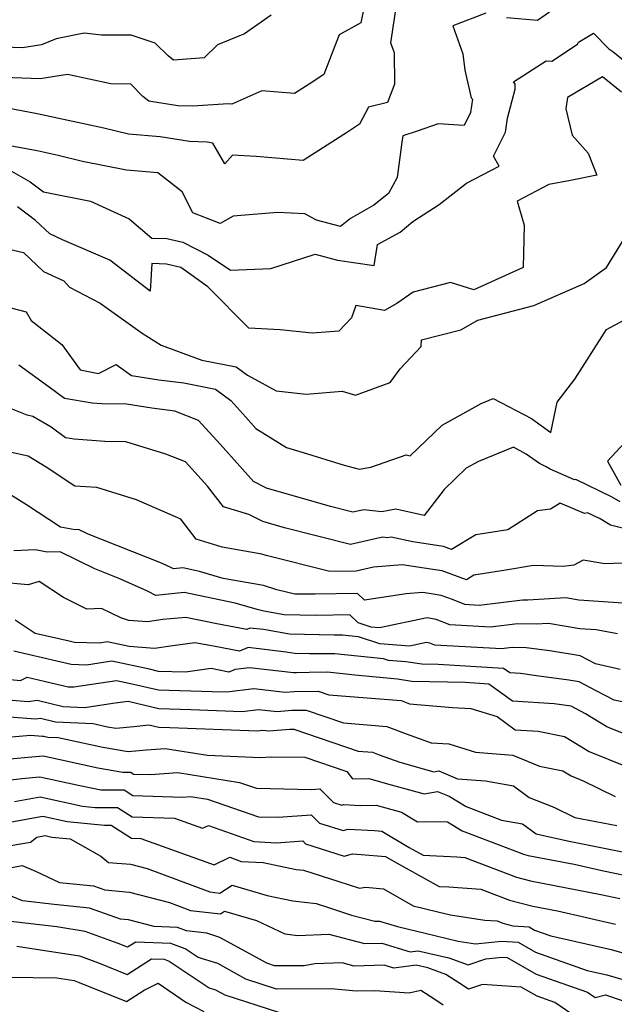
# Model space of a CAD drawing. Extents: x 1876372 to 1884014, y 2826437 to 2830221.
# Drawn here: x 1878294 to 1878412, y 2827507 to 2827702 of the extents above; entities that cross this region are included whole.
import ezdxf

# ---------------------------------------------------------------- set-up
doc = ezdxf.new("R2010")
doc.units = 0

msp = doc.modelspace()

# ---------------------------------------------------------------- linework, layer by layer
at = {"layer": 'Unknown_Line_Type', "color": 0}
for points in [[(1878363.8, 2827710.32, 1080), (1878361.99, 2827701.2, 1080), (1878357.65, 2827698.78, 1080), (1878356.43, 2827695.55, 1080), (1878354.59, 2827690.96, 1080), (1878351.73, 2827689.01, 1080), (1878348.78, 2827687.15, 1080), (1878342.31, 2827687.69, 1080), (1878336.34, 2827685.04, 1080), (1878335.64, 2827685.11, 1080), (1878328.62, 2827684.63, 1080), (1878325.68, 2827684.74, 1080), (1878319.91, 2827685.65, 1080), (1878318.69, 2827686.59, 1080), (1878316.33, 2827689.01, 1080), (1878312.34, 2827689.08, 1080), (1878303.76, 2827690.97, 1080), (1878298.37, 2827690.1, 1080), (1878291.11, 2827690.36, 1080)], [(1878369.25, 2827706.49, 1082), (1878367.83, 2827697.22, 1082), (1878368.6, 2827695.32, 1082), (1878368.65, 2827689, 1082), (1878367.24, 2827685.39, 1082), (1878363.46, 2827684.45, 1082), (1878361.71, 2827681.1, 1082), (1878359.34, 2827679.48, 1082), (1878350.5, 2827673.9, 1082), (1878341.2, 2827674.68, 1082), (1878336.53, 2827674.96, 1082), (1878335.01, 2827673.21, 1082), (1878332.6, 2827677.33, 1082), (1878331.5, 2827677.51, 1082), (1878328, 2827677.64, 1082), (1878322.14, 2827678.57, 1082), (1878315.84, 2827679.09, 1082), (1878310.95, 2827680.28, 1082), (1878297.77, 2827683.17, 1082), (1878291.88, 2827684.26, 1082)], [(1878344.17, 2827702.74, 1078), (1878338.9, 2827698.99, 1078), (1878333.51, 2827696.84, 1078), (1878330.91, 2827694.27, 1078), (1878324.79, 2827693.76, 1078), (1878323.71, 2827694.63, 1078), (1878321.17, 2827697.16, 1078), (1878316.38, 2827698.76, 1078), (1878310.52, 2827698.74, 1078), (1878307.1, 2827699.12, 1078), (1878301.54, 2827698.04, 1078), (1878298.63, 2827696.83, 1078), (1878294.84, 2827696.25, 1078), (1878285.33, 2827696.57, 1078)], [(1878386.76, 2827703.13, 1084), (1878380.24, 2827700.57, 1084), (1878382.21, 2827695.03, 1084), (1878382.56, 2827691.78, 1084), (1878383.84, 2827686.31, 1084), (1878384.08, 2827686.05, 1084), (1878383.74, 2827683.4, 1084), (1878382.45, 2827680.86, 1084), (1878377.33, 2827681.15, 1084), (1878373.14, 2827679.7, 1084), (1878370.32, 2827678.79, 1084), (1878370.09, 2827677.51, 1084), (1878369.17, 2827670.55, 1084), (1878367.46, 2827667.32, 1084), (1878364.52, 2827665.05, 1084), (1878359.91, 2827662.4, 1084), (1878357.94, 2827660.77, 1084), (1878353.16, 2827662.04, 1084), (1878350.85, 2827663.29, 1084), (1878345.43, 2827663.61, 1084), (1878336.66, 2827662.86, 1084), (1878334.06, 2827661.4, 1084), (1878328.65, 2827663.5, 1084), (1878326.49, 2827667.65, 1084), (1878321.66, 2827671.47, 1084), (1878315.46, 2827672, 1084), (1878306.75, 2827673.69, 1084), (1878301.95, 2827674.87, 1084), (1878297.74, 2827675.79, 1084), (1878291.58, 2827676.93, 1084)], [(1878400.05, 2827703.78, 1084), (1878396.98, 2827701.68, 1084), (1878390.83, 2827702.19, 1084)], [(1878285.63, 2827675.72, 1086), (1878296.37, 2827669.69, 1086), (1878299.03, 2827667.66, 1086), (1878308.31, 2827665.82, 1086), (1878315.99, 2827662.35, 1086), (1878320.48, 2827658.5, 1086), (1878323.5, 2827658.39, 1086), (1878326.64, 2827657.69, 1086), (1878331.65, 2827655.13, 1086), (1878336.08, 2827652.12, 1086), (1878344.1, 2827652.46, 1086), (1878352.9, 2827655.32, 1086), (1878357.36, 2827654.14, 1086), (1878364.6, 2827653.09, 1086), (1878365.26, 2827657.22, 1086), (1878369.79, 2827659.66, 1086), (1878372.26, 2827661.8, 1086), (1878377.51, 2827665.17, 1086), (1878382.93, 2827669.38, 1086), (1878389.4, 2827672.79, 1086), (1878388.26, 2827674.77, 1086), (1878390.67, 2827679.51, 1086), (1878391.03, 2827682.31, 1086), (1878392.56, 2827688.04, 1086), (1878392.58, 2827689.05, 1086), (1878392.22, 2827689.52, 1086), (1878395.97, 2827691.85, 1086), (1878398.69, 2827693.63, 1086), (1878399.84, 2827693.57, 1086), (1878404.97, 2827696.98, 1086), (1878405.16, 2827697.35, 1086), (1878408.08, 2827699.15, 1086), (1878411.18, 2827696.02, 1086), (1878411.94, 2827695.51, 1086), (1878414.8, 2827693.18, 1086)], [(1878413.67, 2827687.41, 1088), (1878409.88, 2827690.5, 1088), (1878402.97, 2827686.4, 1088), (1878402.62, 2827684.12, 1088), (1878403.87, 2827678.93, 1088), (1878407.07, 2827675.33, 1088), (1878408.77, 2827670.95, 1088), (1878403.53, 2827669.9, 1088), (1878399.23, 2827669.14, 1088), (1878392.95, 2827665.83, 1088), (1878394.38, 2827661.04, 1088), (1878394.15, 2827652.68, 1088), (1878384.38, 2827648.26, 1088), (1878379.74, 2827649.67, 1088), (1878372.36, 2827647.81, 1088), (1878369.13, 2827645.56, 1088), (1878366.67, 2827644.15, 1088), (1878360.96, 2827645.13, 1088), (1878360.1, 2827642.66, 1088), (1878357.62, 2827640.05, 1088), (1878352.3, 2827639.63, 1088), (1878345.96, 2827640.34, 1088), (1878339.75, 2827640.63, 1088), (1878331.6, 2827648.81, 1088), (1878327.85, 2827651.58, 1088), (1878326.27, 2827652.69, 1088), (1878323.41, 2827653.33, 1088), (1878320.47, 2827653.44, 1088), (1878320.14, 2827648, 1088), (1878312.19, 2827654.15, 1088), (1878302.76, 2827658.16, 1088), (1878300.26, 2827659.32, 1088), (1878297.44, 2827661.97, 1088), (1878293.83, 2827664.73, 1088)], [(1878288.76, 2827657.13, 1090), (1878295.03, 2827655.65, 1090), (1878299.02, 2827651.9, 1090), (1878303.06, 2827650.03, 1090), (1878304.14, 2827648.78, 1090), (1878310.22, 2827645.6, 1090), (1878318.57, 2827639.68, 1090), (1878322.38, 2827637.26, 1090), (1878330.39, 2827634.31, 1090), (1878337.22, 2827632.98, 1090), (1878339.46, 2827631.3, 1090), (1878345.17, 2827628.21, 1090), (1878351.11, 2827627.54, 1090), (1878358.28, 2827628.12, 1090), (1878360.9, 2827627.39, 1090), (1878367.79, 2827629.84, 1090), (1878369.76, 2827632.6, 1090), (1878373.9, 2827637.03, 1090), (1878373.98, 2827638.33, 1090), (1878381.78, 2827640.28, 1090), (1878385.16, 2827642.26, 1090), (1878396.28, 2827645.12, 1090), (1878406.28, 2827649.53, 1090), (1878410.71, 2827652.7, 1090), (1878414.92, 2827659.56, 1090)], [(1878288.41, 2827645.71, 1092), (1878295.54, 2827643.89, 1092), (1878296.58, 2827642.17, 1092), (1878302.66, 2827637.39, 1092), (1878306.31, 2827632.38, 1092), (1878309.92, 2827631.67, 1092), (1878313.44, 2827633.45, 1092), (1878316.45, 2827631.26, 1092), (1878321.91, 2827630.38, 1092), (1878326.87, 2827629.77, 1092), (1878333.16, 2827628.54, 1092), (1878336.17, 2827626.28, 1092), (1878339.15, 2827622.97, 1092), (1878341.1, 2827620.76, 1092), (1878347.19, 2827616.96, 1092), (1878350.49, 2827615.98, 1092), (1878358.66, 2827613.5, 1092), (1878361.66, 2827612.71, 1092), (1878363.95, 2827613.11, 1092), (1878370.97, 2827615.53, 1092), (1878371.74, 2827615.3, 1092), (1878378.1, 2827621.42, 1092), (1878385.84, 2827625.73, 1092), (1878388.2, 2827626.69, 1092), (1878395.81, 2827622.71, 1092), (1878399.68, 2827619.93, 1092), (1878400.92, 2827626, 1092), (1878404.4, 2827630.55, 1092), (1878410.71, 2827640.39, 1092), (1878414.24, 2827642.28, 1092)], [(1878413.37, 2827606.19, 1094), (1878411.7, 2827607.2, 1094), (1878404.58, 2827610.62, 1094), (1878404.34, 2827610.58, 1094), (1878399.49, 2827612.67, 1094), (1878398.69, 2827613.14, 1094), (1878397.41, 2827613.79, 1094), (1878394.76, 2827615.69, 1094), (1878392.21, 2827617.03, 1094), (1878385.28, 2827614.23, 1094), (1878382.86, 2827612.88, 1094), (1878378.46, 2827608.64, 1094), (1878374.52, 2827603.5, 1094), (1878368.89, 2827604.73, 1094), (1878366.13, 2827604.25, 1094), (1878362.52, 2827604.65, 1094), (1878360.39, 2827604.17, 1094), (1878355.95, 2827605.28, 1094), (1878343.23, 2827608.93, 1094), (1878340.66, 2827610.24, 1094), (1878337.97, 2827613.27, 1094), (1878334.05, 2827617.63, 1094), (1878329.78, 2827622.34, 1094), (1878325.08, 2827624.2, 1094), (1878320.51, 2827624.77, 1094), (1878315.47, 2827625.58, 1094), (1878310.6, 2827625.64, 1094), (1878308.67, 2827625.79, 1094), (1878303.18, 2827626.7, 1094), (1878300.12, 2827628.93, 1094), (1878294.09, 2827633.33, 1094)], [(1878415.9, 2827600.48, 1096), (1878411.5, 2827601.56, 1096), (1878409.41, 2827602.82, 1096), (1878406.95, 2827604.01, 1096), (1878406.3, 2827603.89, 1096), (1878401.5, 2827605.96, 1096), (1878399.61, 2827604.75, 1096), (1878397.02, 2827604.45, 1096), (1878391.14, 2827600.65, 1096), (1878384.8, 2827599.65, 1096), (1878379.97, 2827596.77, 1096), (1878378.36, 2827597.36, 1096), (1878377.88, 2827597.44, 1096), (1878372.25, 2827598.29, 1096), (1878368, 2827599.22, 1096), (1878367.24, 2827599.08, 1096), (1878366.26, 2827599.2, 1096), (1878359.94, 2827597.77, 1096), (1878346.79, 2827601.05, 1096), (1878342.52, 2827602.28, 1096), (1878339.75, 2827603.69, 1096), (1878334.7, 2827605.2, 1096), (1878331.56, 2827609.32, 1096), (1878327.2, 2827614.14, 1096), (1878323.3, 2827615.68, 1096), (1878315.31, 2827618.11, 1096), (1878311.17, 2827618.16, 1096), (1878305.11, 2827618.62, 1096), (1878303.34, 2827618.92, 1096), (1878300.5, 2827620.99, 1096), (1878296.92, 2827623.14, 1096), (1878295.8, 2827623.4, 1096), (1878291.44, 2827625.11, 1096)], [(1878415.09, 2827618.83, 1094), (1878410.88, 2827614.3, 1094), (1878413.56, 2827609.49, 1094)], [(1878417.18, 2827594.15, 1098), (1878410.33, 2827593.89, 1098), (1878406.08, 2827594.65, 1098), (1878404.19, 2827593.63, 1098), (1878402.12, 2827593.37, 1098), (1878396.2, 2827593.58, 1098), (1878390.72, 2827592.65, 1098), (1878384.39, 2827591.66, 1098), (1878382.89, 2827590.76, 1098), (1878378.12, 2827592.51, 1098), (1878376.7, 2827592.74, 1098), (1878370.16, 2827593.73, 1098), (1878364.47, 2827593.23, 1098), (1878361.05, 2827592.43, 1098), (1878355.84, 2827592.42, 1098), (1878343.2, 2827595.56, 1098), (1878342.32, 2827595.84, 1098), (1878334.45, 2827597.24, 1098), (1878329.28, 2827598.78, 1098), (1878326.25, 2827602.77, 1098), (1878317.46, 2827606.63, 1098), (1878309.61, 2827609.04, 1098), (1878305.2, 2827609.34, 1098), (1878299.56, 2827613.11, 1098), (1878295.97, 2827615.27, 1098), (1878292.63, 2827616.02, 1098)], [(1878414.94, 2827586.06, 1100), (1878405.2, 2827586.74, 1100), (1878402.65, 2827587.17, 1100), (1878395.1, 2827586.71, 1100), (1878394.05, 2827586.73, 1100), (1878385.42, 2827585.67, 1100), (1878382.58, 2827585.83, 1100), (1878380.12, 2827586.83, 1100), (1878377.87, 2827587.65, 1100), (1878375.51, 2827588.04, 1100), (1878374.16, 2827588.24, 1100), (1878370.95, 2827587.97, 1100), (1878362.69, 2827586.71, 1100), (1878361.31, 2827588.04, 1100), (1878352.9, 2827587.9, 1100), (1878348.89, 2827587.89, 1100), (1878345.31, 2827588.78, 1100), (1878342.65, 2827589.6, 1100), (1878334.66, 2827591.03, 1100), (1878329.97, 2827592.42, 1100), (1878326.65, 2827593.11, 1100), (1878324.8, 2827592.93, 1100), (1878324.24, 2827593.19, 1100), (1878322.44, 2827594.02, 1100), (1878307.84, 2827599.77, 1100), (1878305.96, 2827600.69, 1100), (1878305.26, 2827600.67, 1100), (1878302.38, 2827601.21, 1100), (1878295.64, 2827605.61, 1100), (1878292.44, 2827607.6, 1100)], [(1878412.89, 2827580, 1102), (1878408.62, 2827580.82, 1102), (1878405.42, 2827581.05, 1102), (1878399.17, 2827582.1, 1102), (1878396.74, 2827581.95, 1102), (1878393.02, 2827582.02, 1102), (1878387.65, 2827581.37, 1102), (1878379.6, 2827581.81, 1102), (1878376.92, 2827582.9, 1102), (1878375.12, 2827583.19, 1102), (1878365.66, 2827581.21, 1102), (1878364, 2827581.34, 1102), (1878361.44, 2827582.18, 1102), (1878359.8, 2827583.77, 1102), (1878353.13, 2827583.65, 1102), (1878346.78, 2827583.78, 1102), (1878342.69, 2827584.5, 1102), (1878341.39, 2827584.83, 1102), (1878337.02, 2827586.12, 1102), (1878326.94, 2827588.2, 1102), (1878321.31, 2827587.65, 1102), (1878319.62, 2827588.47, 1102), (1878314.14, 2827590.97, 1102), (1878309.21, 2827592.91, 1102), (1878302.33, 2827596.29, 1102), (1878299.76, 2827596.23, 1102), (1878297.41, 2827596.67, 1102), (1878293.14, 2827596.5, 1102)], [(1878413.41, 2827572.96, 1104), (1878408.54, 2827574.05, 1104), (1878405.44, 2827575.64, 1104), (1878399.47, 2827576.64, 1104), (1878394.75, 2827577.26, 1104), (1878392, 2827577.32, 1104), (1878389.88, 2827577.06, 1104), (1878376.61, 2827577.79, 1104), (1878375.65, 2827578.18, 1104), (1878375, 2827578.29, 1104), (1878371.61, 2827577.57, 1104), (1878365.73, 2827578.05, 1104), (1878361.47, 2827579.46, 1104), (1878358.31, 2827579.78, 1104), (1878356.65, 2827579.77, 1104), (1878347.83, 2827579.95, 1104), (1878342.66, 2827580.86, 1104), (1878339.96, 2827581.17, 1104), (1878339.35, 2827580.92, 1104), (1878333.4, 2827582.02, 1104), (1878327.24, 2827583.29, 1104), (1878322.69, 2827582.85, 1104), (1878319.65, 2827582.39, 1104), (1878315.96, 2827582.66, 1104), (1878314.36, 2827583.22, 1104), (1878310.52, 2827585.07, 1104), (1878307.6, 2827584.89, 1104), (1878302.98, 2827587.24, 1104), (1878298.18, 2827590.39, 1104), (1878295.95, 2827589.77, 1104), (1878290.18, 2827590.25, 1104)], [(1878416.33, 2827566.02, 1106), (1878412.2, 2827566.9, 1106), (1878408.67, 2827568.76, 1106), (1878405.27, 2827570.49, 1106), (1878403.19, 2827570.84, 1106), (1878396.81, 2827571.68, 1106), (1878393.65, 2827572.17, 1106), (1878391.52, 2827572.29, 1106), (1878390.29, 2827573.18, 1106), (1878377.3, 2827573.96, 1106), (1878374.07, 2827574.03, 1106), (1878370.91, 2827574.49, 1106), (1878367.47, 2827574.77, 1106), (1878366.45, 2827575.1, 1106), (1878356.83, 2827576.09, 1106), (1878351.8, 2827576.06, 1106), (1878348.88, 2827576.12, 1106), (1878347.17, 2827576.42, 1106), (1878339.61, 2827577.29, 1106), (1878337.9, 2827576.61, 1106), (1878332.72, 2827577.56, 1106), (1878329.01, 2827578.27, 1106), (1878324.68, 2827577.68, 1106), (1878321.04, 2827577.12, 1106), (1878315.97, 2827577.5, 1106), (1878311.64, 2827578.44, 1106), (1878310.11, 2827578.2, 1106), (1878305.15, 2827578.34, 1106), (1878304.13, 2827578.58, 1106), (1878297.37, 2827580.13, 1106), (1878293.41, 2827582.73, 1106)], [(1878414.84, 2827559.92, 1108), (1878410.78, 2827561.56, 1108), (1878406.53, 2827564.14, 1108), (1878403.69, 2827565.66, 1108), (1878400.29, 2827566.18, 1108), (1878392.06, 2827566.65, 1108), (1878387.33, 2827570.08, 1108), (1878382.67, 2827570.36, 1108), (1878372.1, 2827570.6, 1108), (1878369.2, 2827571.01, 1108), (1878360.77, 2827571.85, 1108), (1878355.35, 2827572.4, 1108), (1878351.73, 2827572.38, 1108), (1878349.18, 2827572.33, 1108), (1878348.58, 2827572.28, 1108), (1878339.88, 2827573.29, 1108), (1878337.02, 2827572.94, 1108), (1878335.75, 2827572.46, 1108), (1878332.25, 2827573.13, 1108), (1878327.19, 2827572.44, 1108), (1878321.81, 2827572.59, 1108), (1878320.05, 2827573, 1108), (1878312.58, 2827574.63, 1108), (1878307.57, 2827573.85, 1108), (1878304.51, 2827573.93, 1108), (1878301.64, 2827574.63, 1108), (1878293.1, 2827576.58, 1108)], [(1878284.11, 2827571.76, 1110), (1878294.43, 2827570.79, 1110), (1878295.78, 2827571.44, 1110), (1878299.16, 2827570.67, 1110), (1878303.87, 2827569.53, 1110), (1878305.04, 2827569.5, 1110), (1878313.52, 2827570.81, 1110), (1878316.26, 2827570.21, 1110), (1878321.84, 2827568.9, 1110), (1878332.46, 2827568.62, 1110), (1878335.4, 2827568.51, 1110), (1878340.76, 2827569.16, 1110), (1878346.96, 2827568.45, 1110), (1878348.74, 2827568.6, 1110), (1878353.5, 2827568.68, 1110), (1878355.64, 2827567.95, 1110), (1878369.94, 2827566.8, 1110), (1878371.58, 2827566.17, 1110), (1878380.16, 2827565.45, 1110), (1878383.76, 2827565.25, 1110), (1878389.01, 2827563.62, 1110), (1878392.6, 2827561.01, 1110), (1878397.13, 2827560.75, 1110), (1878402.37, 2827559.66, 1110), (1878407.22, 2827556.72, 1110), (1878414.48, 2827553.79, 1110)], [(1878289.54, 2827567.13, 1112), (1878295.98, 2827566.61, 1112), (1878297.76, 2827566.86, 1112), (1878302.9, 2827565.65, 1112), (1878307.17, 2827565.43, 1112), (1878313.24, 2827566.35, 1112), (1878315.79, 2827566.65, 1112), (1878321.88, 2827565.22, 1112), (1878328.25, 2827565.05, 1112), (1878338.44, 2827564.64, 1112), (1878341.64, 2827565.04, 1112), (1878345.34, 2827564.61, 1112), (1878348.3, 2827564.87, 1112), (1878351.1, 2827564.92, 1112), (1878358.53, 2827562.37, 1112), (1878367.1, 2827561.68, 1112), (1878371.15, 2827560.13, 1112), (1878375.91, 2827558.39, 1112), (1878379.43, 2827558.19, 1112), (1878384.73, 2827556.55, 1112), (1878392.09, 2827555.95, 1112), (1878397.37, 2827553.82, 1112), (1878402.06, 2827552.84, 1112), (1878403.66, 2827551.87, 1112), (1878406.06, 2827550.9, 1112), (1878412.41, 2827547.76, 1112)], [(1878288.75, 2827563.86, 1114), (1878297.39, 2827563.17, 1114), (1878298.42, 2827563.31, 1114), (1878301.39, 2827562.61, 1114), (1878308.88, 2827562.22, 1114), (1878311.73, 2827561.6, 1114), (1878313.35, 2827561.32, 1114), (1878316.94, 2827561.66, 1114), (1878319.88, 2827562.02, 1114), (1878321.91, 2827561.54, 1114), (1878324.04, 2827561.48, 1114), (1878341.48, 2827560.78, 1114), (1878342.52, 2827560.91, 1114), (1878343.72, 2827560.77, 1114), (1878347.86, 2827561.14, 1114), (1878348.7, 2827561.15, 1114), (1878361.42, 2827556.79, 1114), (1878364.26, 2827556.56, 1114), (1878365.6, 2827556.05, 1114), (1878369.69, 2827554.56, 1114), (1878376.45, 2827552.67, 1114), (1878377.43, 2827552.85, 1114), (1878381.12, 2827551.3, 1114), (1878386.71, 2827550.88, 1114), (1878392.21, 2827549.92, 1114), (1878395.38, 2827547.61, 1114), (1878400.25, 2827545.65, 1114), (1878404.41, 2827543.63, 1114), (1878412.71, 2827542.03, 1114)], [(1878282.75, 2827558.75, 1116), (1878296.46, 2827559.91, 1116), (1878298.8, 2827559.72, 1116), (1878299.08, 2827559.76, 1116), (1878299.88, 2827559.57, 1116), (1878301.9, 2827559.47, 1116), (1878310.75, 2827557.53, 1116), (1878315.78, 2827556.67, 1116), (1878319.41, 2827557.01, 1116), (1878323.17, 2827557.32, 1116), (1878331.51, 2827555.98, 1116), (1878342, 2827555.52, 1116), (1878344.16, 2827555.65, 1116), (1878350.85, 2827555.59, 1116), (1878359.16, 2827552.76, 1116), (1878360.33, 2827551.3, 1116), (1878363.57, 2827551.35, 1116), (1878367.97, 2827550.12, 1116), (1878374.5, 2827548.29, 1116), (1878377.17, 2827548.79, 1116), (1878379.51, 2827547.81, 1116), (1878382.88, 2827545.77, 1116), (1878389.86, 2827543.09, 1116), (1878394.01, 2827542.37, 1116), (1878396.74, 2827540.38, 1116), (1878402.94, 2827538.99, 1116), (1878415.22, 2827536.52, 1116)], [(1878286.31, 2827554.72, 1118), (1878298.92, 2827555.83, 1118), (1878301.99, 2827555.17, 1118), (1878309.76, 2827553.47, 1118), (1878314.73, 2827552.61, 1118), (1878316.3, 2827552.6, 1118), (1878316.89, 2827552.22, 1118), (1878320.25, 2827552.11, 1118), (1878325.66, 2827552.55, 1118), (1878337.91, 2827550.58, 1118), (1878341.27, 2827549.41, 1118), (1878352.11, 2827549.18, 1118), (1878353.83, 2827549.31, 1118), (1878356.55, 2827546.61, 1118), (1878358.21, 2827546.08, 1118), (1878358.56, 2827546.18, 1118), (1878361.88, 2827546, 1118), (1878364.99, 2827546.05, 1118), (1878370.01, 2827544.64, 1118), (1878373.19, 2827542.72, 1118), (1878374.87, 2827542.85, 1118), (1878379.17, 2827542.73, 1118), (1878382.07, 2827540.98, 1118), (1878389.18, 2827538.25, 1118), (1878394.21, 2827536.33, 1118), (1878395.14, 2827536.09, 1118), (1878404.29, 2827534.33, 1118), (1878410.12, 2827533.02, 1118), (1878414.27, 2827532.19, 1118)], [(1878286.01, 2827550.28, 1120), (1878294.69, 2827551.35, 1120), (1878298.29, 2827551.67, 1120), (1878306.24, 2827549.96, 1120), (1878308.78, 2827549.4, 1120), (1878310.4, 2827549.12, 1120), (1878315.01, 2827549.1, 1120), (1878316.74, 2827547.98, 1120), (1878326.65, 2827547.66, 1120), (1878328.15, 2827547.78, 1120), (1878331.56, 2827547.23, 1120), (1878341.63, 2827543.74, 1120), (1878345.54, 2827543.65, 1120), (1878352.13, 2827544.14, 1120), (1878353.78, 2827542.5, 1120), (1878358.44, 2827541.02, 1120), (1878359.44, 2827541.28, 1120), (1878364.65, 2827541.01, 1120), (1878366.12, 2827540.89, 1120), (1878371.54, 2827537.67, 1120), (1878374.35, 2827536.12, 1120), (1878381.01, 2827535.8, 1120), (1878382.57, 2827535.69, 1120), (1878392.85, 2827531.78, 1120), (1878395.62, 2827531.05, 1120), (1878409.58, 2827528.37, 1120), (1878413.35, 2827527.52, 1120)], [(1878293.27, 2827546.78, 1122), (1878298.34, 2827547.7, 1122), (1878306.74, 2827545.85, 1122), (1878309.26, 2827545.62, 1122), (1878313.72, 2827545.59, 1122), (1878316.6, 2827543.73, 1122), (1878325, 2827543.46, 1122), (1878330.53, 2827541.49, 1122), (1878331.73, 2827542.05, 1122), (1878340.74, 2827538.83, 1122), (1878345.21, 2827538.59, 1122), (1878350.42, 2827538.97, 1122), (1878351.01, 2827538.39, 1122), (1878358.68, 2827535.95, 1122), (1878360.31, 2827536.38, 1122), (1878362.02, 2827536.29, 1122), (1878366.87, 2827535.89, 1122), (1878368.59, 2827534.87, 1122), (1878377.52, 2827529.93, 1122), (1878379.43, 2827529.84, 1122), (1878385.78, 2827529.4, 1122), (1878391.48, 2827527.22, 1122), (1878396.1, 2827526.02, 1122), (1878400.99, 2827525.08, 1122), (1878412.49, 2827522.49, 1122)], [(1878292.65, 2827542.73, 1124), (1878298.85, 2827543.86, 1124), (1878303.71, 2827542.79, 1124), (1878311.12, 2827542.09, 1124), (1878312.43, 2827542.09, 1124), (1878316.45, 2827539.49, 1124), (1878318.32, 2827539.43, 1124), (1878332.84, 2827534.25, 1124), (1878335.98, 2827535.72, 1124), (1878338.25, 2827534.91, 1124), (1878342.56, 2827534.68, 1124), (1878349.16, 2827533.33, 1124), (1878350.59, 2827533.15, 1124), (1878357.6, 2827530.9, 1124), (1878361.71, 2827529.58, 1124), (1878362.88, 2827529.81, 1124), (1878366.43, 2827529.49, 1124), (1878372.31, 2827526.11, 1124), (1878377.26, 2827524.91, 1124), (1878379.72, 2827524.32, 1124), (1878386.55, 2827523.27, 1124), (1878388.98, 2827523.1, 1124), (1878390.12, 2827522.67, 1124), (1878392.1, 2827522.15, 1124), (1878395.35, 2827521.9, 1124), (1878396.43, 2827521.29, 1124), (1878399.67, 2827520.15, 1124), (1878411.62, 2827517.45, 1124), (1878421.66, 2827514.52, 1124)], [(1878290.55, 2827537.7, 1126), (1878296.4, 2827538.75, 1126), (1878297.69, 2827539.72, 1126), (1878299.36, 2827540.02, 1126), (1878300.67, 2827539.73, 1126), (1878304.33, 2827539.39, 1126), (1878310.39, 2827535.94, 1126), (1878311.89, 2827534.72, 1126), (1878316.26, 2827534.34, 1126), (1878319.57, 2827533.47, 1126), (1878331.99, 2827528.86, 1126), (1878334.01, 2827528.62, 1126), (1878336.41, 2827530.17, 1126), (1878343.35, 2827528.14, 1126), (1878348.46, 2827527.09, 1126), (1878353.07, 2827526.54, 1126), (1878355.13, 2827525.88, 1126), (1878360.13, 2827524.27, 1126), (1878364.74, 2827523.05, 1126), (1878365.67, 2827523.07, 1126), (1878369.22, 2827521.98, 1126), (1878374.71, 2827520.65, 1126), (1878381.28, 2827519.09, 1126), (1878384.7, 2827518.56, 1126), (1878389.88, 2827519.12, 1126), (1878393.15, 2827518.87, 1126), (1878396.59, 2827516.92, 1126), (1878406.87, 2827513.3, 1126), (1878410.75, 2827512.42, 1126), (1878416.62, 2827510.71, 1126)], [(1878291.02, 2827533.39, 1128), (1878294.79, 2827534.07, 1128), (1878297.43, 2827533, 1128), (1878302.2, 2827530.75, 1128), (1878308.91, 2827530.06, 1128), (1878311.2, 2827529.25, 1128), (1878316.06, 2827528.83, 1128), (1878324, 2827526.75, 1128), (1878328.16, 2827525.2, 1128), (1878334.12, 2827524.51, 1128), (1878334.9, 2827525.02, 1128), (1878341.24, 2827523.16, 1128), (1878346.9, 2827520.57, 1128), (1878349.45, 2827520.23, 1128), (1878355.64, 2827520.47, 1128), (1878362.68, 2827518.6, 1128), (1878366.14, 2827518.69, 1128), (1878371.75, 2827516.97, 1128), (1878373.36, 2827517.18, 1128), (1878379.43, 2827515.77, 1128), (1878383.23, 2827514.42, 1128), (1878386.78, 2827515.56, 1128), (1878390.02, 2827515.91, 1128), (1878390.96, 2827515.83, 1128), (1878396.75, 2827512.55, 1128), (1878406.95, 2827508.96, 1128), (1878408.46, 2827507.92, 1128), (1878410.52, 2827508.47, 1128), (1878413.79, 2827507.34, 1128)], [(1878404.86, 2827503.9, 1130), (1878400.45, 2827506.94, 1130), (1878396.91, 2827508.19, 1130), (1878393.75, 2827509.97, 1130), (1878386.12, 2827510.47, 1130), (1878383.31, 2827509.56, 1130), (1878381.62, 2827510.72, 1130), (1878378.81, 2827512.51, 1130), (1878375.22, 2827513.79, 1130), (1878372.94, 2827514.32, 1130), (1878368.48, 2827513.74, 1130), (1878366.61, 2827514.31, 1130), (1878360.62, 2827514.15, 1130), (1878358.27, 2827514.78, 1130), (1878352.86, 2827514.57, 1130), (1878350.74, 2827514.22, 1130), (1878344.86, 2827514.2, 1130), (1878343.32, 2827514.7, 1130), (1878333.96, 2827519.84, 1130), (1878331.4, 2827520.66, 1130), (1878327.39, 2827521.12, 1130), (1878325.57, 2827521.79, 1130), (1878320.97, 2827521.98, 1130), (1878315.86, 2827523.32, 1130), (1878314.26, 2827523.46, 1130), (1878308.16, 2827525.61, 1130), (1878301.11, 2827526.34, 1130), (1878294.86, 2827527.08, 1130), (1878290.99, 2827528.7, 1130)], [(1878378.29, 2827506.4, 1132), (1878376.66, 2827507.52, 1132), (1878373.86, 2827509.31, 1132), (1878371.56, 2827508.77, 1132), (1878364.74, 2827509.27, 1132), (1878361.04, 2827509.18, 1132), (1878356.07, 2827509.62, 1132), (1878345.25, 2827509.59, 1132), (1878339.16, 2827511.57, 1132), (1878333.56, 2827514.64, 1132), (1878329.67, 2827515.88, 1132), (1878327.1, 2827517.59, 1132), (1878324.25, 2827518.64, 1132), (1878317.33, 2827518.92, 1132), (1878315.7, 2827517.88, 1132), (1878313.79, 2827518.64, 1132), (1878307.3, 2827521.04, 1132), (1878301.65, 2827521.91, 1132), (1878291.93, 2827523.07, 1132)], [(1878293.69, 2827518.08, 1134), (1878306.18, 2827516.15, 1134), (1878309.94, 2827514.77, 1134), (1878315.58, 2827512.5, 1134), (1878320.41, 2827515.59, 1134), (1878322.92, 2827515.49, 1134), (1878323.96, 2827515.11, 1134), (1878331.88, 2827509.85, 1134), (1878333.16, 2827509.44, 1134), (1878335, 2827508.43, 1134), (1878345.63, 2827504.98, 1134)], [(1878292.21, 2827511.96, 1136), (1878301.65, 2827511.8, 1136), (1878305.06, 2827511.27, 1136), (1878306.09, 2827510.89, 1136), (1878315.47, 2827507.12, 1136), (1878319.01, 2827509.39, 1136), (1878321.74, 2827510.74, 1136), (1878327.23, 2827506.98, 1136), (1878330.81, 2827505.12, 1136)]]:
    msp.add_polyline3d(points, dxfattribs=at)

doc.saveas('drawing.dxf')
